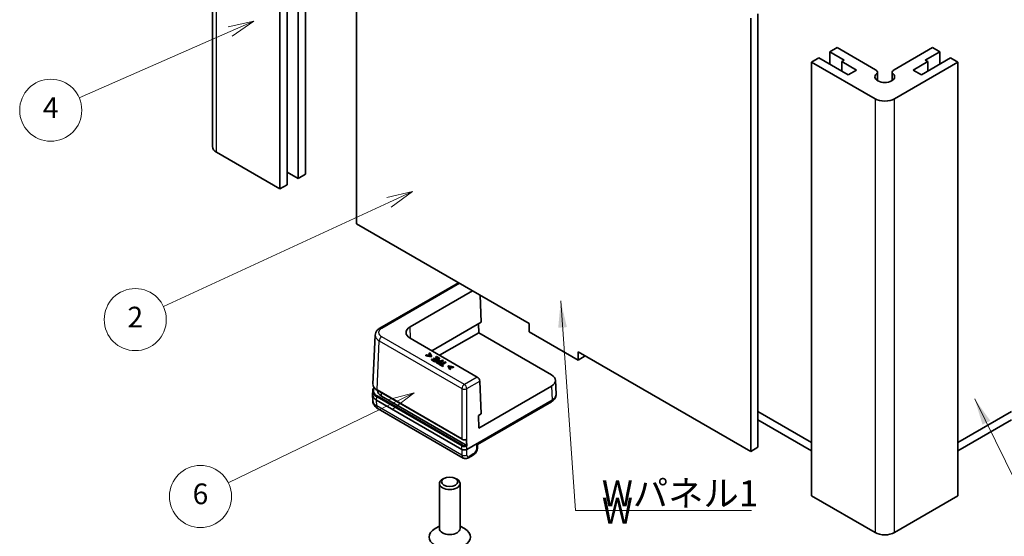
# Model space of a CAD drawing. Units: millimetres. Extents: x 29 to 3950, y 16 to 718.
# Drawn here: x 435 to 621, y 148 to 246 of the extents above; entities that cross this region are included whole.
import ezdxf

# ---------------------------------------------------------------- set-up
doc = ezdxf.new("R2010")
doc.units = ezdxf.units.MM
doc.header["$LTSCALE"] = 2
for name, color, linetype, lineweight in [('Symbol (ISO)', 7, 'Continuous', 18), ('Visible (ISO)', 7, 'Continuous', 35), ('Visible Narrow (ISO)', 7, 'Continuous', 25)]:
    doc.layers.add(name, color=color, linetype=linetype, lineweight=lineweight)
doc.layers.add('Symbol (TK)', color=100, linetype='Continuous', lineweight=18, true_color=0x00ff3f)
doc.styles.add('Note Text (TK)', font='txt')
doc.styles.add('Note Text (TK2)', font='txt')
doc.dimstyles.new('Default - Method 1b (TK)$7', dxfattribs={"dimscale": 2, "dimtxt": 2.5, "dimasz": 2.5, "dimexe": 1, "dimexo": 1.5, "dimgap": 1, "dimtad": 1, "dimtoh": 1, "dimrnd": 1e-08, "dimdsep": 46, "dimtxsty": 'Note Text (TK)', "dimcen": 0.09, "dimdle": 5, "dimclrd": 256, "dimclre": 100, "dimclrt": 7, "dimadec": 1, "dimazin": 1, "dimtfac": 1, "dimtmove": 0, "dimatfit": 3, "dimfxl": 0, "dimtolj": 1, "dimlwd": -1, "dimlwe": -1, "dimarcsym": 0})

# ---------------------------------------------------------------- blocks, each defined once
blk = doc.blocks.new('バルーン2')
at = {"layer": 'Symbol (TK)', "color": 100, "true_color": 0x00ff40}
for p, q in [((255.235, 104.752), (252.756, 104.157)), ((252.966, 103.703), (255.235, 104.752)), ((253.175, 103.249), (255.235, 104.752)), ((252.966, 103.703), (231.169, 93.626))]:
    blk.add_line(p, q, dxfattribs=at)
at = {"layer": 'Symbol (TK)'}
blk.add_circle((228.456, 92.372), 3, dxfattribs=at)
at = {"layer": 'Symbol (TK)', "color": 7, "insert": (228.456, 92.355), "char_height": 2, "attachment_point": 5, "style": 'Note Text (TK2)'}
blk.add_mtext('2', dxfattribs=at)
blk = doc.blocks.new('バルーン4')
at = {"layer": 'Symbol (TK)', "color": 100, "true_color": 0x00ff40}
for p, q in [((239.913, 121.213), (237.423, 120.666)), ((237.623, 120.209), (239.913, 121.213)), ((237.824, 119.751), (239.913, 121.213)), ((237.623, 120.209), (223.023, 113.805))]:
    blk.add_line(p, q, dxfattribs=at)
at = {"layer": 'Symbol (TK)'}
blk.add_circle((220.286, 112.605), 3, dxfattribs=at)
at = {"layer": 'Symbol (TK)', "color": 7, "insert": (220.286, 112.587), "char_height": 2, "attachment_point": 5, "style": 'Note Text (TK2)'}
blk.add_mtext('4', dxfattribs=at)
blk = doc.blocks.new('バルーン6')
at = {"layer": 'Symbol (TK)', "color": 100, "true_color": 0x00ff40}
for p, q in [((255.415, 85.282), (252.947, 84.643)), ((253.165, 84.193), (255.415, 85.282)), ((253.383, 83.743), (255.415, 85.282)), ((253.165, 84.193), (237.446, 76.584))]:
    blk.add_line(p, q, dxfattribs=at)
at = {"layer": 'Symbol (TK)'}
blk.add_circle((234.756, 75.282), 3, dxfattribs=at)
at = {"layer": 'Symbol (TK)', "color": 7, "insert": (234.756, 75.276), "char_height": 2, "attachment_point": 5, "style": 'Note Text (TK2)'}
blk.add_mtext('6', dxfattribs=at)

msp = doc.modelspace()

# ---------------------------------------------------------------- linework, layer by layer
at = {"layer": 'Visible (ISO)'}
for p, q in [((471.813, 221.7711), (471.813, 303.5024)), ((487.9259, 215.7739), (487.9259, 297.5053)), ((489.3047, 216.57), (489.3047, 298.3013)), ((484.5247, 213.8103), (484.5247, 295.5416)), ((485.9035, 214.6064), (485.9035, 296.3377)), ((498.9567, 288.8545), (498.9567, 207.2293)), ((573.2312, 164.3469), (573.2312, 245.9721)), ((574.6101, 246.7682), (574.6101, 165.143)), ((589.5017, 240.4526), (588.1229, 239.6565)), ((588.1229, 239.6565), (590.8806, 238.0643)), ((588.1229, 237.3213), (588.1229, 239.6565)), ((596.7576, 236.2634), (589.5017, 240.4526)), ((607.5188, 240.4526), (600.2629, 236.2634)), ((606.14, 238.0643), (608.8977, 239.6565)), ((608.8977, 239.6565), (607.5188, 240.4526)), ((608.8977, 237.3213), (608.8977, 239.6565)), ((586.1006, 238.4889), (584.7217, 237.6928)), ((584.7217, 237.6928), (596.6718, 230.7934)), ((584.7217, 155.9615), (584.7217, 237.6928)), ((591.616, 235.3045), (586.1006, 238.4889)), ((590.8806, 238.0643), (590.421, 237.7989)), ((590.421, 237.7989), (593.1787, 236.2068)), ((590.421, 235.9945), (590.421, 237.7989)), ((600.3488, 230.7934), (612.2989, 237.6928)), ((603.8419, 236.2068), (606.5996, 237.7989)), ((610.92, 238.4889), (605.4046, 235.3045)), ((606.5996, 237.7989), (606.14, 238.0643)), ((606.5996, 235.9945), (606.5996, 237.7989)), ((612.2989, 237.6928), (610.92, 238.4889)), ((612.2989, 155.9615), (612.2989, 237.6928)), ((593.1787, 236.2068), (591.616, 235.3045)), ((597.1384, 234.2143), (597.1384, 235.7326)), ((599.8822, 234.2143), (599.8822, 235.7326)), ((605.4046, 235.3045), (603.8419, 236.2068)), ((597.1297, 235.6462), (597.1297, 234.2199)), ((599.8908, 234.2199), (599.8908, 235.6462)), ((472.5746, 220.7097), (484.5247, 213.8103)), ((485.9035, 216.9415), (487.9259, 215.7739)), ((487.9259, 215.7739), (489.3047, 216.57)), ((484.5247, 213.8103), (485.9035, 214.6064)), ((498.9567, 207.2293), (531.4978, 188.4417)), ((518.1854, 196.1276), (503.3656, 187.5714)), ((509.0402, 187.8045), (520.8208, 194.6061)), ((522.468, 188.6948), (522.237, 193.7884)), ((513.1452, 183.3123), (522.468, 188.6948)), ((521.9309, 188.3847), (521.9694, 186.7087)), ((531.4978, 188.4417), (531.4978, 186.8496)), ((502.0513, 177.0213), (502.4708, 186.2716)), ((521.717, 178.3634), (509.0402, 185.6823)), ((521.9694, 186.7087), (514.616, 182.4631)), ((521.9694, 186.7087), (535.6985, 178.7822)), ((540.6902, 181.5423), (531.4978, 186.8496)), ((512.1459, 182.5492), (512.0364, 182.4859)), ((512.0364, 182.4859), (513.016, 182.2859)), ((512.0364, 182.3798), (512.0364, 182.4859)), ((513.016, 182.1798), (512.0364, 182.3798)), ((512.9035, 182.393), (512.1459, 182.5492)), ((512.7434, 182.8941), (512.6339, 182.8309)), ((512.6339, 182.8309), (512.9035, 182.393)), ((512.6339, 182.7247), (512.6339, 182.8309)), ((512.8286, 182.4085), (512.6339, 182.7247)), ((513.0898, 182.3285), (512.7434, 182.8941)), ((513.016, 182.2859), (513.0898, 182.3285)), ((513.016, 182.1798), (513.016, 182.2859)), ((513.0898, 182.2224), (513.016, 182.1798)), ((513.0898, 182.2224), (513.0898, 182.3285)), ((513.5956, 181.9384), (513.4868, 181.8756)), ((513.4868, 181.8756), (513.9092, 181.6318)), ((513.4868, 181.7695), (513.4868, 181.8756)), ((514.0179, 181.6946), (513.5956, 181.9384)), ((513.6708, 181.3531), (514.59, 181.8838)), ((514.015, 182.2158), (513.9062, 182.1531)), ((513.9062, 182.1531), (514.3591, 181.8916)), ((513.9062, 182.0469), (513.9062, 182.1531)), ((514.2672, 181.8385), (513.9062, 182.0469)), ((514.59, 181.8838), (514.015, 182.2158)), ((514.3591, 181.8916), (514.0179, 181.6946)), ((514.59, 181.7777), (514.59, 181.8838)), ((540.6902, 183.1345), (540.6902, 181.5423)), ((540.6902, 183.1345), (573.2312, 164.3469)), ((542.069, 182.3384), (540.6902, 181.5423)), ((513.2045, 181.7479), (513.0957, 181.6851)), ((513.0957, 181.6851), (513.6708, 181.3531)), ((513.0957, 181.579), (513.0957, 181.6851)), ((513.6708, 181.247), (513.0957, 181.579)), ((513.6574, 181.4864), (513.2045, 181.7479)), ((513.8173, 181.5787), (513.4868, 181.7695)), ((513.9092, 181.6318), (513.6574, 181.4864)), ((514.59, 181.7777), (513.6708, 181.247)), ((513.6708, 181.247), (513.6708, 181.3531)), ((513.9474, 181.189), (513.9474, 181.2951)), ((514.1371, 181.0839), (514.3681, 180.9505)), ((514.3681, 180.8444), (514.1371, 180.9777)), ((514.3517, 181.0821), (514.2504, 181.1406)), ((514.7182, 181.2937), (514.3517, 181.0821)), ((514.3681, 180.9505), (515.2873, 181.4813)), ((515.2873, 181.3751), (514.3681, 180.8444)), ((514.3681, 180.8444), (514.3681, 180.9505)), ((514.3837, 181.3171), (514.3837, 181.4232)), ((514.5699, 180.9596), (514.4612, 180.8968)), ((514.4612, 180.8968), (515.2001, 180.4701)), ((514.4612, 180.7906), (514.4612, 180.8968)), ((515.2001, 180.364), (514.4612, 180.7906)), ((514.8783, 180.7815), (514.5699, 180.9596)), ((514.6347, 181.3419), (514.7182, 181.2937)), ((514.8225, 181.354), (514.7189, 181.4137)), ((515.1651, 181.5518), (514.8225, 181.354)), ((515.6888, 181.2494), (514.8783, 180.7815)), ((515.0005, 180.711), (515.811, 181.1789)), ((515.3089, 180.5329), (515.0005, 180.711)), ((515.811, 181.0728), (515.0924, 180.6579)), ((515.2873, 181.4813), (515.1651, 181.5518)), ((515.2001, 180.4701), (515.3089, 180.5329)), ((515.2001, 180.364), (515.2001, 180.4701)), ((515.3089, 180.4268), (515.2001, 180.364)), ((515.2873, 181.3751), (515.2873, 181.4813)), ((515.3089, 180.4268), (515.3089, 180.5329)), ((515.811, 181.1789), (515.6888, 181.2494)), ((515.811, 181.0728), (515.811, 181.1789)), ((516.2728, 180.4908), (516.1991, 180.4482)), ((516.1991, 180.4482), (516.5455, 179.8826)), ((516.1991, 180.3421), (516.1991, 180.4482)), ((516.5455, 179.7765), (516.1991, 180.3421)), ((517.2524, 180.2908), (516.2728, 180.4908)), ((516.3846, 180.3833), (517.1429, 180.2276)), ((516.655, 179.9459), (516.3846, 180.3833)), ((517.1429, 180.1214), (516.4597, 180.2617)), ((517.1429, 180.2276), (517.2524, 180.2908)), ((517.1429, 180.1214), (517.1429, 180.2276)), ((517.2524, 180.1846), (517.1429, 180.1214)), ((517.2524, 180.1846), (517.2524, 180.2908)), ((516.5455, 179.8826), (516.655, 179.9459)), ((516.5455, 179.7765), (516.5455, 179.8826)), ((516.655, 179.8397), (516.5455, 179.7765)), ((516.655, 179.8397), (516.655, 179.9459)), ((535.6985, 176.66), (521.9694, 168.7336)), ((522.468, 171.4178), (522.1882, 177.588)), ((536.5794, 175.1068), (536.459, 177.7604)), ((501.9644, 175.1068), (501.9935, 175.7476)), ((501.9644, 175.0282), (502.0144, 173.9275)), ((502.8386, 175.8575), (518.8393, 166.6195)), ((502.8833, 175.8105), (502.8833, 175.8317)), ((519.6248, 165.523), (503.6448, 174.7491)), ((536.5794, 175.0282), (536.5785, 175.0086)), ((518.8124, 164.7183), (502.725, 174.0064)), ((535.8188, 174.0064), (519.7314, 164.7183)), ((521.7516, 165.6651), (535.6837, 173.7088)), ((519.0732, 163.0948), (503.0433, 172.3497)), ((521.9165, 171.0993), (522.468, 171.4178)), ((521.9694, 168.7336), (521.9165, 171.0993)), ((574.6101, 171.8832), (584.7217, 166.0452)), ((612.2989, 166.0452), (622.4105, 171.8832)), ((584.7217, 164.4531), (574.6101, 170.291)), ((622.4105, 170.291), (612.2989, 164.4531)), ((521.736, 164.9828), (521.7517, 165.6651)), ((520.9395, 163.6457), (520.0474, 163.1306)), ((574.6101, 165.143), (573.2312, 164.3469)), ((514.5642, 158.2898), (514.5642, 149.8051)), ((515.4171, 159.2485), (515.1353, 159.0859)), ((517.6113, 159.2485), (517.893, 159.0859)), ((518.4642, 158.2898), (518.4642, 149.8051)), ((584.7217, 155.9615), (596.6718, 149.0621)), ((600.3488, 149.0621), (612.2989, 155.9615)), ((514.5642, 150.2714), (513.7565, 149.8051)), ((518.4642, 150.2714), (519.2719, 149.8051))]:
    msp.add_line(p, q, dxfattribs=at)
for centre, major_axis, ratio, start_param, end_param in [((595.8384, 235.7326), (1.3, 0), 0.57735027, 6.16778252, 7.06858347), ((601.1822, 235.7326), (-1.3, 0), 0.57735027, 5.49778714, 6.3985881), ((598.5103, 234.933), (1.8525, 0), 0.57735027, 2.41167392, 7.01310404), ((598.5103, 231.8548), (-2.6, 0), 0.57735027, 0.78539816, 2.35619449), ((474.413, 221.7711), (-2.6, 0), 0.57735027, 0, 0.78539816), ((510.8806, 186.7434), (-2.6018, 0), 0.57695479, 5.49812976, 7.06824085), ((521.729, 177.8396), (0.3374, -0.5557), 0.56204401, 0.7991559, 2.34377229), ((533.8581, 177.7211), (2.6018, 0), 0.57695479, 5.49812976, 7.06824085), ((504.5653, 175.0675), (-2.6018, 0), 0.57695479, 6.25702329, 7.06824085), ((504.5942, 175.7044), (-2.6016, 0.0059), 0.57699232, 6.25284723, 6.25832927), ((502.9036, 175.9701), (-0.065, -0.1126), 0.57735027, 6.27631461, 6.28318531), ((505.4833, 175.8105), (-2.6, 0), 0.57735027, 0, 0.78539816), ((533.9785, 175.0675), (2.6018, 0), 0.57695479, 5.49812976, 6.30934732), ((503.6933, 173.4755), (-0.65, -1.1258), 0.57735027, 6.27748679, 6.28318531), ((519.2719, 164.9768), (-0.4656, 20.5414), 0.02208066, 4.73086704, 4.79383662), ((521.1102, 166.0453), (0.6414, -0.3802), 0.01133441, 5.51759571, 6.27681393), ((519.2719, 164.984), (0.65, 0), 0.57774602, 3.92733343, 5.49744453), ((519.7196, 163.692), (0.325, -0.5629), 0.57735027, 6.28254952, 6.28318531), ((516.5142, 158.2898), (-1.95, 0), 0.57735027, 5.49778714, 10.21017612), ((516.5142, 148.2129), (-3.9, 0), 0.57735027, 5.49778714, 10.21017612), ((516.5142, 149.8051), (-1.95, 0), 0.57735027, 0, 3.14159265), ((598.5103, 150.1235), (2.6, 0), 0.57735027, 3.92699082, 5.49778714)]:
    msp.add_ellipse(centre, major_axis=major_axis, ratio=ratio, start_param=start_param, end_param=end_param, dxfattribs=at)
msp.add_ellipse((516.5142, 158.6151), major_axis=(-1.5516, 0), ratio=0.57735027, dxfattribs=at)
for points, degree, knots in [([(502.4714, 186.2603), (502.4788, 186.4296), (502.5214, 186.5997), (502.664, 186.9169), (502.7665, 187.0666), (503.0238, 187.3416), (503.185, 187.4671), (503.3656, 187.5714)], 3, [0, 0, 0, 0, 0.048327584, 0.048327584, 0.098267158, 0.098267158, 0.152492342, 0.152492342, 0.152492342, 0.152492342]), ([(514.6262, 181.2406), (514.5569, 181.2799), (514.4448, 181.3179), (514.3837, 181.3171)], 2, [0.05763954, 0.05763954, 0.05763954, 1, 2, 2, 2]), ([(501.9939, 175.7558), (502.001, 175.9129), (502.0508, 176.0716), (502.1678, 176.2737), (502.2061, 176.3293), (502.2493, 176.3832)], 3, [0, 0, 0, 0, 0.0572970237, 0.0572970237, 0.079771096, 0.079771096, 0.079771096, 0.079771096]), ([(502.8367, 175.8587), (502.6471, 175.9683), (502.4857, 176.0983), (502.2319, 176.386), (502.1383, 176.5487), (502.0815, 176.7456), (502.0746, 176.7743), (502.0689, 176.8031)], 3, [0.000159283, 0.000159283, 0.000159283, 0.000159283, 0.060962856, 0.060962856, 0.123741816, 0.123741816, 0.134326841, 0.134326841, 0.134326841, 0.134326841]), ([(536.5691, 174.9151), (536.5521, 174.781), (536.5136, 174.6484), (536.3856, 174.3636), (536.2831, 174.2139), (536.0257, 173.9387), (535.8643, 173.813), (535.6835, 173.7086)], 3, [0.009950314, 0.009950314, 0.009950314, 0.009950314, 0.048276894, 0.048276894, 0.09819878, 0.09819878, 0.152496615, 0.152496615, 0.152496615, 0.152496615]), ([(503.0288, 172.3584), (502.8162, 172.4827), (502.6254, 172.6389), (502.314, 173.003), (502.1889, 173.2157), (502.0641, 173.5766), (502.0333, 173.7174), (502.0202, 173.859)], 3, [0.001026852, 0.001026852, 0.001026852, 0.001026852, 0.060933655, 0.060933655, 0.119997731, 0.119997731, 0.154832644, 0.154832644, 0.154832644, 0.154832644]), ([(519.6565, 166.5945), (519.5986, 166.5673), (519.5333, 166.5467), (519.3972, 166.5198), (519.3247, 166.5132), (519.1841, 166.5157), (519.1144, 166.5244), (518.9848, 166.5545), (518.9233, 166.576), (518.8586, 166.6088), (518.8486, 166.6142), (518.8389, 166.6198)], 3, [0, 0, 0, 0, 0.0164113665, 0.0164113665, 0.0328825644, 0.0328825644, 0.0488652172, 0.0488652172, 0.0647065076, 0.0647065076, 0.0676676814, 0.0676676814, 0.0676676814, 0.0676676814]), ([(519.6248, 165.523), (519.6321, 165.5188), (519.6393, 165.5136), (519.6464, 165.5075), (519.6509, 165.5036), (519.6554, 165.4993), (519.6597, 165.4947), (519.6665, 165.4876), (519.6729, 165.4798), (519.6788, 165.4715), (519.6826, 165.4662), (519.6862, 165.4607), (519.6895, 165.455), (519.6917, 165.4512), (519.6939, 165.4473), (519.6959, 165.4434), (519.7005, 165.4343), (519.7044, 165.4249), (519.7076, 165.4155), (519.7114, 165.4042), (519.7141, 165.3928), (519.7156, 165.382), (519.7163, 165.3767), (519.7167, 165.3716), (519.7168, 165.3667)], 3, [0.0000000595, 0.0000000595, 0.0000000595, 0.0000000595, 0.0023764139, 0.0023764139, 0.0023764139, 0.0039122313, 0.0039122313, 0.0039122313, 0.0063035333, 0.0063035333, 0.0063035333, 0.0078218763, 0.0078218763, 0.0078218763, 0.0088527673, 0.0088527673, 0.0088527673, 0.0112310553, 0.0112310553, 0.0112310553, 0.014106677, 0.014106677, 0.014106677, 0.0154911976, 0.0154911976, 0.0154911976, 0.0154911976]), ([(519.6861, 166.6583), (519.6863, 166.6498), (519.6856, 166.6418), (519.6841, 166.6345), (519.6831, 166.6298), (519.6818, 166.6254), (519.6802, 166.6213), (519.6776, 166.6149), (519.6743, 166.6094), (519.6702, 166.6048), (519.6676, 166.6019), (519.6647, 166.5994), (519.6615, 166.5973), (519.6599, 166.5963), (519.6582, 166.5954), (519.6565, 166.5945)], 3, [0, 0, 0, 0, 0.0023743656, 0.0023743656, 0.0023743656, 0.00388978282, 0.00388978282, 0.00388978282, 0.0062661372, 0.0062661372, 0.0062661372, 0.00778722453, 0.00778722453, 0.00778722453, 0.00855834239, 0.00855834239, 0.00855834239, 0.00855834239]), ([(521.736, 164.9831), (521.7329, 164.8472), (521.707, 164.7084), (521.6195, 164.4371), (521.5553, 164.3011), (521.4028, 164.062), (521.3154, 163.9542), (521.134, 163.7773), (521.0399, 163.7036), (520.9393, 163.6456)], 3, [0, 0, 0, 0, 0.033325253, 0.033325253, 0.067209651, 0.067209651, 0.098795585, 0.098795585, 0.127124486, 0.127124486, 0.127124486, 0.127124486]), ([(520.0444, 163.1289), (519.9362, 163.0664), (519.8188, 163.0214), (519.5776, 162.9757), (519.4503, 162.9748), (519.2384, 163.0179), (519.1492, 163.0509), (519.0691, 163.0973)], 3, [0, 0, 0, 0, 0.0304933524, 0.0304933524, 0.0608820533, 0.0608820533, 0.0836506012, 0.0836506012, 0.0836506012, 0.0836506012])]:
    msp.add_open_spline(points, degree=degree, knots=knots, dxfattribs=at)
for points in [[(514.0641, 181.446), (513.9874, 181.4017), (513.9375, 181.3058), (513.9539, 181.2559)], [(513.9539, 181.1498), (513.9474, 181.1695), (513.9474, 181.189)], [(513.9539, 181.2559), (513.9673, 181.2129), (514.0552, 181.1312), (514.1371, 181.0839)], [(514.1371, 180.9777), (514.0552, 181.025), (513.9673, 181.1067), (513.9539, 181.1498)], [(514.3487, 181.5174), (514.2734, 181.5178), (514.1237, 181.4804), (514.0641, 181.446)], [(514.1215, 181.2555), (514.1103, 181.2877), (514.1476, 181.3471), (514.1952, 181.3746)], [(514.2504, 181.1406), (514.193, 181.1738), (514.1312, 181.2275), (514.1215, 181.2555)], [(514.1952, 181.2685), (514.1584, 181.2472), (514.1389, 181.2246)], [(514.1952, 181.3746), (514.2392, 181.4), (514.3286, 181.4232), (514.3837, 181.4232)], [(514.3837, 181.3171), (514.3286, 181.3171), (514.2392, 181.2938), (514.1952, 181.2685)], [(514.7189, 181.4137), (514.6206, 181.4705), (514.4433, 181.517), (514.3487, 181.5174)], [(514.3837, 181.4232), (514.4448, 181.4241), (514.5602, 181.3849), (514.6347, 181.3419)]]:
    msp.add_open_spline(points, degree=2, dxfattribs=at)
at = {"layer": 'Visible Narrow (ISO)'}
for p, q in [((472.5746, 220.7097), (472.5746, 302.441)), ((596.6718, 230.7934), (596.6718, 149.0621)), ((600.3488, 149.0621), (600.3488, 230.7934)), ((503.6906, 187.5392), (518.3758, 196.0177)), ((509.139, 185.6253), (509.0402, 187.8045)), ((519.2719, 176.9517), (503.6906, 185.9476)), ((502.8118, 175.9198), (503.2311, 185.1655)), ((503.2311, 185.1655), (518.8124, 176.1696)), ((513.9539, 181.1498), (513.9539, 181.2559)), ((514.1371, 180.9777), (514.1371, 181.0839)), ((514.1952, 181.2685), (514.1952, 181.3746)), ((514.6347, 181.2456), (514.6347, 181.3419)), ((521.717, 178.3634), (519.2719, 176.9517)), ((519.7314, 176.1696), (522.1882, 177.588)), ((535.6985, 176.66), (535.8188, 174.0064)), ((502.725, 174.0064), (502.754, 174.6461)), ((502.754, 174.6461), (518.8124, 165.3747)), ((518.8124, 166.6818), (502.8118, 175.9198)), ((518.9043, 165.5311), (502.8459, 174.8025)), ((503.6448, 174.7491), (503.6448, 175.392)), ((518.8124, 176.1696), (518.8124, 166.6818)), ((519.7314, 164.7183), (519.7314, 176.1696)), ((502.7744, 172.9172), (502.725, 174.0064)), ((518.8124, 163.6576), (502.7744, 172.9172)), ((535.8182, 173.9925), (521.5697, 165.7662)), ((535.8188, 174.0064), (535.8182, 173.9925)), ((518.8124, 164.7183), (518.8124, 165.3747)), ((521.5697, 165.7662), (521.5456, 164.7186)), ((518.8124, 164.7183), (518.8124, 163.6576)), ((519.7314, 163.6576), (519.7314, 164.7183)), ((521.074, 163.9295), (520.1791, 163.4128))]:
    msp.add_line(p, q, dxfattribs=at)
for centre, major_axis, ratio, start_param, end_param in [((505.0708, 186.7434), (-1.9513, 0), 0.57695479, 5.49812976, 7.06824085), ((503.6906, 187.0085), (-0.325, 0.5629), 0.57735027, 5.49778714, 6.28256021), ((505.0708, 186.2127), (-2.6008, 0.0294), 0.57710305, 6.27106702, 7.0747752), ((503.6906, 185.4169), (0.325, 0.5629), 0.57735027, 0.78539816, 2.33001455), ((504.5942, 175.8105), (-2.4717, 0), 0.57695479, 5.91299177, 7.06824085), ((504.652, 176.9781), (-2.6016, 0.0059), 0.57699232, 6.25832927, 7.06954683), ((519.2719, 176.421), (-0.325, -0.5629), 0.57735027, 3.92699082, 5.47160721), ((519.2719, 176.421), (-0.325, 0.5629), 0.57735027, 3.95317076, 5.49778714), ((504.5942, 175.7044), (-2.6016, 0.0059), 0.57699232, 6.25832927, 7.06954683), ((502.8459, 174.6964), (-0.065, -0.1126), 0.57735027, 3.92699082, 5.47160721), ((502.9036, 175.9701), (-0.065, -0.1126), 0.57735027, 5.47160721, 6.27631461), ((519.2719, 176.421), (0.65, 0), 0.5467386, 3.92733343, 5.49744453), ((533.9785, 175.0675), (2.6008, -0.0294), 0.57710305, 5.5046641, 6.26355764), ((504.6135, 174.0061), (-2.5998, -0.0589), 0.57715256, 0.01308549, 0.77197902), ((503.6933, 173.4755), (-0.65, -1.1258), 0.57735027, 5.52396708, 6.27748679), ((535.3587, 174.2717), (0.325, -0.5629), 0.57735027, 0, 0.75921822), ((518.9043, 166.7321), (-0.065, -0.1126), 0.57735027, 5.47160721, 6.27633477), ((519.2719, 166.9446), (-0.65, 0), 0.57154454, 0.78574078, 2.26166585), ((518.9043, 165.425), (-0.065, -0.1126), 0.57735027, 3.92699082, 5.47160721), ((519.2719, 165.6375), (0.65, 0), 0.57154454, 3.92733343, 5.46622808), ((519.2719, 165.7436), (-0.52, 0), 0.57774602, 0.78574078, 2.31683291), ((519.2719, 163.9368), (0.65, 0), 0.60717097, 3.92733343, 5.49744453), ((519.7317, 164.2158), (0.6626, 1.1185), 0.56974284, 2.38875135, 3.14156366), ((520.1911, 163.9366), (-0.3374, -0.5557), 0.56204401, 5.53638928, 7.08100567), ((519.7196, 163.692), (0.325, -0.5629), 0.57735027, 0, 0.75921822), ((520.6145, 164.2086), (0.325, -0.5629), 0.57735027, 0, 0.75921822), ((521.086, 164.4532), (-0.3374, -0.5557), 0.56204401, 0.79782036, 2.36861669), ((521.0861, 164.9978), (0.6498, -0.0149), 0.59226569, 5.51122433, 6.28318531)]:
    msp.add_ellipse(centre, major_axis=major_axis, ratio=ratio, start_param=start_param, end_param=end_param, dxfattribs=at)

# ---------------------------------------------------------------- block references
at = {"layer": 'Symbol (TK)', "xscale": 1.95, "yscale": 1.95, "zscale": 1.95}
for name in ['バルーン4', 'バルーン2', 'バルーン6']:
    msp.add_blockref(name, (11.7623, 9.0516), dxfattribs=at)

# ---------------------------------------------------------------- texts
at = {"layer": 'Symbol (ISO)', "color": 7, "char_height": 4.875, "line_spacing_factor": 1.5, "style": 'Note Text (TK)'}
for s, insert, width, attachment_point in [('\\fＭＳ Ｐゴシック|b0|i0;Wパネル1', (545.1901, 154.0113), 30.447369, 7), ('W Panel1', (545.1939, 146.4389), 28.109649, 4)]:
    msp.add_mtext(s, dxfattribs=dict(at, insert=insert, width=width, attachment_point=attachment_point))

# ---------------------------------------------------------------- leaders
at = {"layer": 'Symbol (ISO)', "color": 100, "true_color": 0x00ff40, "annotation_type": 0, "has_hookline": 1, "hookline_direction": 0}
for points, text_width in [([(537.4293, 192.6965), (540.1901, 153.1988), (545.1901, 153.1988)], 28.1974), ([(615.4482, 174.2368), (626.3984, 152.0075), (631.3984, 152.0075)], 26.0092)]:
    msp.add_leader(points, dimstyle='Default - Method 1b (TK)$7', override={"dimgap": 0, "dimtad": 1}, dxfattribs=dict(at, text_width=text_width))

doc.saveas('drawing.dxf')
